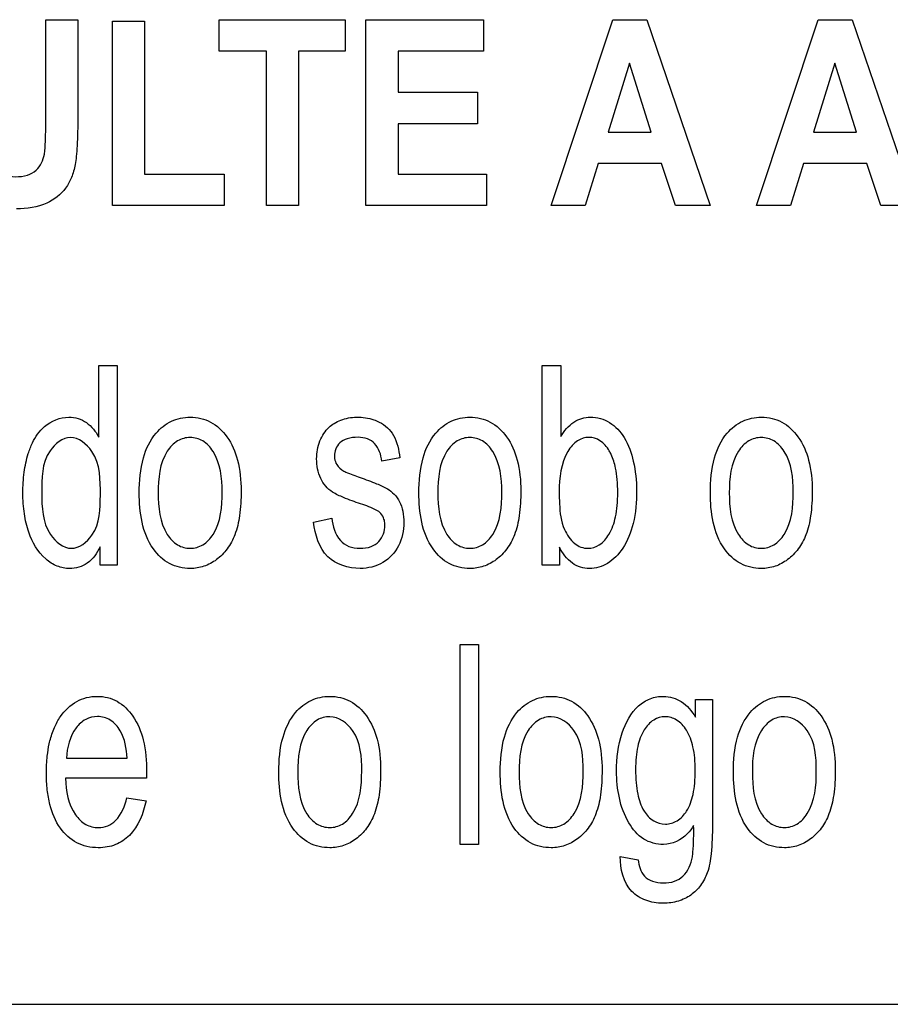
# Model space of a CAD drawing. Units: millimetres. Extents: x 0 to 3000, y 0 to 2000.
# Drawn here: x 2056 to 2061, y 886 to 892 of the extents above; entities that cross this region are included whole.
import ezdxf

# ---------------------------------------------------------------- set-up
doc = ezdxf.new("R2010")
doc.units = ezdxf.units.MM
doc.header["$LTSCALE"] = 164.99967
doc.layers.add('3_ALL_AXES', color=7, linetype='CONTINUOUS')
doc.layers.add('7_ALL_FEATURES', color=7, linetype='CONTINUOUS')

msp = doc.modelspace()

# ---------------------------------------------------------------- linework, layer by layer
at = {"layer": '3_ALL_AXES', "color": 7, "linetype": 'Continuous'}
msp.add_line((2052.0469, 886.2791), (2094.5469, 886.2791), dxfattribs=at)
at = {"layer": '7_ALL_FEATURES', "color": 40, "linetype": 'Continuous'}
for p, q in [((2056.155, 891.7332), (2056.155, 892.3694)), ((2056.155, 892.3694), (2056.353, 892.3694)), ((2056.353, 892.3694), (2056.353, 891.7656)), ((2056.5672, 891.2194), (2056.5672, 892.36)), ((2056.5672, 892.36), (2056.7655, 892.36)), ((2056.7655, 892.36), (2056.7655, 891.4133)), ((2057.2289, 892.1747), (2057.2289, 892.3694)), ((2057.2289, 892.3694), (2058.0086, 892.3694)), ((2058.0086, 892.3694), (2058.0086, 892.1747)), ((2058.1362, 891.2194), (2058.1362, 892.3694)), ((2058.1362, 892.3694), (2058.8639, 892.3694)), ((2058.8639, 892.3694), (2058.8639, 892.1747)), ((2059.2824, 891.2194), (2059.6644, 892.3694)), ((2059.6644, 892.3694), (2059.874, 892.3694)), ((2059.874, 892.3694), (2060.2668, 891.2194)), ((2060.5531, 891.2194), (2060.9351, 892.3694)), ((2060.9351, 892.3694), (2061.1446, 892.3694)), ((2061.1446, 892.3694), (2061.5375, 891.2194)), ((2057.5199, 892.1747), (2057.2289, 892.1747)), ((2057.5199, 891.2194), (2057.5199, 892.1747)), ((2057.7181, 892.1747), (2057.7181, 891.2194)), ((2058.0086, 892.1747), (2057.7181, 892.1747)), ((2058.3346, 892.1747), (2058.3346, 891.9201)), ((2058.8639, 892.1747), (2058.3346, 892.1747)), ((2059.7669, 892.1012), (2059.6343, 891.6743)), ((2059.902, 891.6743), (2059.7669, 892.1012)), ((2061.0375, 892.1012), (2060.905, 891.6743)), ((2061.1727, 891.6743), (2061.0375, 892.1012)), ((2058.3346, 891.9201), (2058.8269, 891.9201)), ((2058.8269, 891.9201), (2058.8269, 891.7262)), ((2058.3346, 891.7262), (2058.3346, 891.4133)), ((2058.8269, 891.7262), (2058.3346, 891.7262)), ((2059.6343, 891.6743), (2059.902, 891.6743)), ((2060.905, 891.6743), (2061.1727, 891.6743)), ((2059.5734, 891.4806), (2059.4923, 891.2194)), ((2059.9656, 891.4806), (2059.5734, 891.4806)), ((2060.0514, 891.2194), (2059.9656, 891.4806)), ((2060.844, 891.4806), (2060.763, 891.2194)), ((2061.2363, 891.4806), (2060.844, 891.4806)), ((2061.3221, 891.2194), (2061.2363, 891.4806)), ((2056.7655, 891.4133), (2057.2579, 891.4133)), ((2057.2579, 891.4133), (2057.2579, 891.2194)), ((2058.3346, 891.4133), (2058.8825, 891.4133)), ((2058.8825, 891.4133), (2058.8825, 891.2194)), ((2057.2579, 891.2194), (2056.5672, 891.2194)), ((2057.7181, 891.2194), (2057.5199, 891.2194)), ((2058.8825, 891.2194), (2058.1362, 891.2194)), ((2059.4923, 891.2194), (2059.2824, 891.2194)), ((2060.2668, 891.2194), (2060.0514, 891.2194)), ((2060.763, 891.2194), (2060.5531, 891.2194)), ((2061.5375, 891.2194), (2061.3221, 891.2194)), ((2056.4832, 889.7877), (2056.4832, 890.2313)), ((2056.4832, 890.2313), (2056.5966, 890.2313)), ((2056.5966, 890.2313), (2056.5966, 888.995)), ((2059.2274, 888.995), (2059.2274, 890.2313)), ((2059.2274, 890.2313), (2059.3416, 890.2313)), ((2059.3416, 890.2313), (2059.3416, 889.7903)), ((2058.3456, 889.6596), (2058.2342, 889.6395)), ((2057.8122, 889.2624), (2057.9249, 889.2862)), ((2056.4908, 888.995), (2056.4908, 889.1082)), ((2059.333, 889.1072), (2059.333, 888.995)), ((2056.5966, 888.995), (2056.4908, 888.995)), ((2059.333, 888.995), (2059.2274, 888.995)), ((2058.7187, 887.2678), (2058.7187, 888.5044)), ((2058.7187, 888.5044), (2058.8329, 888.5044)), ((2058.8329, 888.5044), (2058.8329, 887.2678)), ((2060.1752, 888.0556), (2060.1752, 888.1636)), ((2060.1752, 888.1636), (2060.2802, 888.1636)), ((2060.2802, 888.1636), (2060.2802, 887.3897)), ((2056.2831, 887.8019), (2056.6587, 887.8019)), ((2056.7785, 887.6772), (2056.2767, 887.6772)), ((2056.779, 887.7174), (2056.7785, 887.6772)), ((2056.6574, 887.5567), (2056.7752, 887.5371)), ((2058.8329, 887.2678), (2058.7187, 887.2678)), ((2059.71, 887.194), (2059.8212, 887.172))]:
    msp.add_line(p, q, dxfattribs=at)
at = {"layer": '7_ALL_FEATURES', "color": 7, "linetype": 'Continuous'}
msp.add_line((2051.2969, 886.2791), (2095.2969, 886.2791), dxfattribs=at)
at = {"layer": '7_ALL_FEATURES', "color": 40, "linetype": 'Continuous'}
for points, knots in [([(2056.353, 891.7656), (2056.353, 891.7066), (2056.3519, 891.6256), (2056.345, 891.528), (2056.3384, 891.4755), (2056.3282, 891.4323), (2056.3111, 891.3826), (2056.2688, 891.3046), (2056.1549, 891.2139), (2056.0375, 891.1999), (2055.9736, 891.1999)], [0, 0, 0, 0, 0.22365, 0.306746, 0.370915, 0.424227, 0.474797, 0.5698, 0.757507, 1, 1, 1, 1]), ([(2055.7762, 891.5542), (2055.7838, 891.5121), (2055.8147, 891.448), (2055.8952, 891.4033), (2055.9673, 891.3957), (2056.0384, 891.4024), (2056.0963, 891.4345), (2056.1322, 891.4823), (2056.1501, 891.5448), (2056.1535, 891.6292), (2056.155, 891.6942), (2056.155, 891.7332)], [0, 0, 0, 0, 0.180091, 0.271087, 0.376119, 0.480855, 0.566656, 0.645968, 0.725976, 0.836011, 1, 1, 1, 1]), ([(2056.0724, 889.7515), (2056.0906, 889.7893), (2056.1462, 889.8706), (2056.2632, 889.9187), (2056.3556, 889.9055), (2056.4259, 889.8697), (2056.4644, 889.8223), (2056.4832, 889.7877)], [0, 0, 0, 0, 0.242217, 0.551912, 0.663736, 0.772879, 1, 1, 1, 1]), ([(2058.1034, 889.3746), (2058.0677, 889.3866), (2058.0087, 889.4082), (2057.9336, 889.4413), (2057.8846, 889.4825), (2057.8425, 889.5505), (2057.8239, 889.6496), (2057.8409, 889.7465), (2057.8741, 889.8105), (2057.9042, 889.8475), (2057.9402, 889.8749), (2057.9964, 889.9017), (2058.0812, 889.9165), (2058.1512, 889.9062), (2058.1851, 889.8945)], [0, 0, 0, 0, 0.12119, 0.202075, 0.262416, 0.323818, 0.455805, 0.576417, 0.632884, 0.686012, 0.728445, 0.777331, 0.884836, 1, 1, 1, 1]), ([(2059.3416, 889.7903), (2059.3625, 889.8253), (2059.4124, 889.8879), (2059.5311, 889.9223), (2059.6521, 889.8857), (2059.7478, 889.7815), (2059.7985, 889.6306), (2059.8108, 889.5174), (2059.8108, 889.4563)], [0, 0, 0, 0, 0.148824, 0.278489, 0.427437, 0.586445, 0.776628, 1, 1, 1, 1]), ([(2056.7335, 889.4427), (2056.7335, 889.5155), (2056.7436, 889.6465), (2056.8176, 889.8059), (2056.9124, 889.8812), (2056.989, 889.907), (2057.0509, 889.913), (2057.1147, 889.9062), (2057.1988, 889.8746), (2057.2886, 889.7889), (2057.3536, 889.6372), (2057.3635, 889.5194), (2057.3635, 889.4555)], [0, 0, 0, 0, 0.175153, 0.312289, 0.410104, 0.45693, 0.505339, 0.558782, 0.610161, 0.719082, 0.846284, 1, 1, 1, 1]), ([(2058.1851, 889.8945), (2058.1964, 889.8906), (2058.2268, 889.8779), (2058.2713, 889.8483), (2058.3264, 889.7767), (2058.3397, 889.7073), (2058.3456, 889.6596)], [0, 0, 0, 0, 0.118573, 0.327092, 0.522378, 1, 1, 1, 1]), ([(2058.4642, 889.4427), (2058.4642, 889.5155), (2058.4743, 889.6465), (2058.5483, 889.8059), (2058.6431, 889.8812), (2058.7197, 889.907), (2058.7816, 889.913), (2058.8454, 889.9062), (2058.9295, 889.8746), (2059.0193, 889.7889), (2059.0843, 889.6372), (2059.0942, 889.5194), (2059.0942, 889.4555)], [0, 0, 0, 0, 0.175153, 0.312289, 0.410104, 0.45693, 0.505339, 0.558782, 0.610161, 0.719082, 0.846284, 1, 1, 1, 1]), ([(2060.2677, 889.4427), (2060.2677, 889.5155), (2060.2778, 889.6465), (2060.3518, 889.8059), (2060.4466, 889.8812), (2060.5232, 889.907), (2060.5851, 889.913), (2060.6489, 889.9062), (2060.733, 889.8746), (2060.8228, 889.7889), (2060.8878, 889.6372), (2060.8977, 889.5194), (2060.8977, 889.4555)], [0, 0, 0, 0, 0.175153, 0.312289, 0.410104, 0.45693, 0.505339, 0.558782, 0.610161, 0.719082, 0.846284, 1, 1, 1, 1]), ([(2056.4908, 889.1082), (2056.4724, 889.0699), (2056.4241, 888.9991), (2056.3142, 888.9673), (2056.222, 888.9854), (2056.1198, 889.0515), (2056.0519, 889.1726), (2056.0185, 889.3162), (2056.0106, 889.4416), (2056.0184, 889.567), (2056.0397, 889.671), (2056.0622, 889.7302), (2056.0724, 889.7515)], [0, 0, 0, 0, 0.109627, 0.207697, 0.275287, 0.347124, 0.514934, 0.615642, 0.727402, 0.837407, 0.939045, 1, 1, 1, 1]), ([(2056.4926, 889.4294), (2056.4926, 889.5211), (2056.4956, 889.6745), (2056.3101, 889.8243), (2056.1269, 889.6797), (2056.1303, 889.5307), (2056.1303, 889.4422)], [0, 0, 0, 0, 0.324061, 0.508885, 0.687276, 1, 1, 1, 1]), ([(2057.2465, 889.4482), (2057.2465, 889.5341), (2057.2333, 889.6589), (2057.1337, 889.769), (2057.0486, 889.7926), (2056.9635, 889.7693), (2056.8616, 889.6582), (2056.8505, 889.5305), (2056.8505, 889.4427)], [0, 0, 0, 0, 0.298479, 0.403312, 0.496343, 0.590247, 0.694798, 1, 1, 1, 1]), ([(2058.2342, 889.6395), (2058.2299, 889.6781), (2058.2114, 889.7377), (2058.1452, 889.7815), (2058.0843, 889.7883), (2058.024, 889.7832), (2057.9736, 889.7562), (2057.947, 889.7154), (2057.9402, 889.6803), (2057.9416, 889.6604), (2057.9424, 889.6555)], [0, 0, 0, 0, 0.25683, 0.373188, 0.504992, 0.654656, 0.768907, 0.868874, 0.966624, 1, 1, 1, 1]), ([(2058.9772, 889.4482), (2058.9772, 889.5341), (2058.964, 889.6589), (2058.8643, 889.769), (2058.7793, 889.7926), (2058.6942, 889.7693), (2058.5923, 889.6582), (2058.5812, 889.5305), (2058.5812, 889.4427)], [0, 0, 0, 0, 0.298479, 0.403312, 0.496343, 0.590247, 0.694798, 1, 1, 1, 1]), ([(2059.6539, 889.6802), (2059.6502, 889.6879), (2059.633, 889.7204), (2059.5925, 889.7688), (2059.5153, 889.7942), (2059.437, 889.7679), (2059.3457, 889.6568), (2059.3319, 889.5348), (2059.3319, 889.4495)], [0, 0, 0, 0, 0.042379, 0.184459, 0.303932, 0.425849, 0.572979, 1, 1, 1, 1]), ([(2060.7807, 889.4482), (2060.7807, 889.5341), (2060.7675, 889.6589), (2060.6678, 889.769), (2060.5828, 889.7926), (2060.4977, 889.7693), (2060.3958, 889.6582), (2060.3847, 889.5305), (2060.3847, 889.4427)], [0, 0, 0, 0, 0.298479, 0.403312, 0.496343, 0.590247, 0.694798, 1, 1, 1, 1]), ([(2059.3648, 889.2168), (2059.3798, 889.184), (2059.4148, 889.125), (2059.5057, 889.0899), (2059.589, 889.1179), (2059.6499, 889.1912), (2059.6804, 889.2787), (2059.6924, 889.3668), (2059.6952, 889.4445), (2059.6925, 889.5223), (2059.6822, 889.6022), (2059.6666, 889.6536), (2059.6539, 889.6802)], [0, 0, 0, 0, 0.125245, 0.226378, 0.31092, 0.412641, 0.546051, 0.627631, 0.720858, 0.815531, 0.897695, 1, 1, 1, 1]), ([(2057.9424, 889.6555), (2057.9442, 889.6422), (2057.955, 889.6097), (2057.9816, 889.5865), (2057.999, 889.5769)], [0, 0, 0, 0, 0.401989, 1, 1, 1, 1]), ([(2057.999, 889.5769), (2058.0032, 889.5749), (2058.0365, 889.5612), (2058.0703, 889.549), (2058.0998, 889.5382)], [0, 0, 0, 0, 0.128782, 1, 1, 1, 1]), ([(2058.0998, 889.5382), (2058.1343, 889.526), (2058.1912, 889.5042), (2058.2645, 889.4734), (2058.3139, 889.4357), (2058.3469, 889.3875), (2058.3674, 889.3268), (2058.3753, 889.2332), (2058.3504, 889.1114), (2058.2478, 888.998), (2058.1486, 888.9749), (2058.0998, 888.9749)], [0, 0, 0, 0, 0.127559, 0.212456, 0.275508, 0.340962, 0.412874, 0.495881, 0.666293, 0.829892, 1, 1, 1, 1]), ([(2056.1303, 889.4422), (2056.1303, 889.3546), (2056.1331, 889.2078), (2056.3118, 889.0607), (2056.4916, 889.2009), (2056.4926, 889.3448), (2056.4926, 889.4294)], [0, 0, 0, 0, 0.319915, 0.507556, 0.691267, 1, 1, 1, 1]), ([(2057.3635, 889.4555), (2057.3635, 889.404), (2057.3594, 889.3119), (2057.3319, 889.1885), (2057.2822, 889.0947), (2057.2154, 889.0271), (2057.1357, 888.984), (2057.0339, 888.9682), (2056.9141, 888.9947), (2056.757, 889.1442), (2056.7335, 889.3234), (2056.7335, 889.4427)], [0, 0, 0, 0, 0.122039, 0.217609, 0.296662, 0.370112, 0.439508, 0.507211, 0.610715, 0.717422, 1, 1, 1, 1]), ([(2056.8505, 889.4427), (2056.8505, 889.3549), (2056.862, 889.2274), (2056.9634, 889.1157), (2057.0487, 889.092), (2057.1339, 889.1159), (2057.2361, 889.2292), (2057.2465, 889.3587), (2057.2465, 889.4482)], [0, 0, 0, 0, 0.301053, 0.404658, 0.497345, 0.58955, 0.693117, 1, 1, 1, 1]), ([(2059.0942, 889.4555), (2059.0942, 889.404), (2059.0901, 889.3119), (2059.0626, 889.1885), (2059.0129, 889.0947), (2058.9461, 889.0271), (2058.8664, 888.984), (2058.7646, 888.9682), (2058.6448, 888.9947), (2058.4877, 889.1442), (2058.4642, 889.3234), (2058.4642, 889.4427)], [0, 0, 0, 0, 0.12204, 0.217611, 0.296683, 0.370106, 0.439503, 0.507207, 0.610711, 0.717419, 1, 1, 1, 1]), ([(2058.5812, 889.4427), (2058.5812, 889.3549), (2058.5927, 889.2274), (2058.694, 889.1157), (2058.7794, 889.092), (2058.8646, 889.1159), (2058.9668, 889.2292), (2058.9772, 889.3587), (2058.9772, 889.4482)], [0, 0, 0, 0, 0.301053, 0.404658, 0.497345, 0.58955, 0.693117, 1, 1, 1, 1]), ([(2059.3319, 889.4495), (2059.3319, 889.4246), (2059.3342, 889.3465), (2059.3425, 889.2656), (2059.3648, 889.2168)], [0, 0, 0, 0, 0.317642, 1, 1, 1, 1]), ([(2059.8108, 889.4563), (2059.8108, 889.3879), (2059.8017, 889.2635), (2059.7394, 889.1047), (2059.6555, 889.0146), (2059.5786, 888.98), (2059.5205, 888.9723), (2059.4632, 888.98), (2059.3903, 889.0167), (2059.3525, 889.0692), (2059.333, 889.1072)], [0, 0, 0, 0, 0.238379, 0.430063, 0.584669, 0.652557, 0.720281, 0.786434, 0.851258, 1, 1, 1, 1]), ([(2060.8977, 889.4555), (2060.8977, 889.404), (2060.8936, 889.3119), (2060.8661, 889.1885), (2060.8163, 889.0947), (2060.7496, 889.0271), (2060.6699, 888.984), (2060.5681, 888.9682), (2060.4482, 888.9948), (2060.291, 889.1441), (2060.2677, 889.3234), (2060.2677, 889.4427)], [0, 0, 0, 0, 0.122034, 0.217599, 0.296667, 0.370086, 0.439479, 0.507179, 0.61069, 0.71746, 1, 1, 1, 1]), ([(2060.3847, 889.4427), (2060.3847, 889.3549), (2060.3962, 889.2274), (2060.4975, 889.1157), (2060.5829, 889.092), (2060.6681, 889.1159), (2060.7703, 889.2292), (2060.7807, 889.3587), (2060.7807, 889.4482)], [0, 0, 0, 0, 0.301053, 0.404658, 0.497345, 0.58955, 0.693117, 1, 1, 1, 1]), ([(2058.2202, 889.3235), (2058.2153, 889.3277), (2058.1785, 889.3498), (2058.1377, 889.3631), (2058.1034, 889.3746)], [0, 0, 0, 0, 0.15147, 1, 1, 1, 1]), ([(2058.2527, 889.258), (2058.2516, 889.2683), (2058.2459, 889.2928), (2058.2309, 889.3138), (2058.2202, 889.3235)], [0, 0, 0, 0, 0.418478, 1, 1, 1, 1]), ([(2058.0998, 888.9749), (2058.0289, 888.9749), (2057.865, 889.0237), (2057.8223, 889.1857), (2057.8122, 889.2624)], [0, 0, 0, 0, 0.478007, 1, 1, 1, 1]), ([(2057.9249, 889.2862), (2057.9301, 889.2371), (2057.9503, 889.1619), (2058.0302, 889.1054), (2058.0988, 889.0968), (2058.1655, 889.1041), (2058.2181, 889.1384), (2058.2474, 889.1874), (2058.2545, 889.2294), (2058.2533, 889.2528), (2058.2527, 889.258)], [0, 0, 0, 0, 0.27762, 0.396333, 0.52841, 0.658039, 0.766108, 0.868182, 0.970612, 1, 1, 1, 1]), ([(2056.1764, 887.8903), (2056.1777, 887.8965), (2056.1856, 887.9306), (2056.2047, 887.9892), (2056.253, 888.0778), (2056.3225, 888.1461), (2056.4068, 888.1791), (2056.4724, 888.1864), (2056.5374, 888.1793), (2056.6195, 888.147), (2056.7073, 888.0594), (2056.7697, 887.904), (2056.779, 887.7834), (2056.779, 887.7174)], [0, 0, 0, 0, 0.017814, 0.097892, 0.171331, 0.299257, 0.359247, 0.421641, 0.482117, 0.540448, 0.665567, 0.815308, 1, 1, 1, 1]), ([(2057.5971, 887.7158), (2057.5971, 887.7885), (2057.6071, 887.9195), (2057.6813, 888.0787), (2057.776, 888.1542), (2057.8526, 888.1801), (2057.9145, 888.1861), (2057.9783, 888.1793), (2058.0623, 888.1476), (2058.1523, 888.062), (2058.2172, 887.9101), (2058.2271, 887.7922), (2058.2271, 887.7284)], [0, 0, 0, 0, 0.175038, 0.312073, 0.409945, 0.456792, 0.505202, 0.558644, 0.610038, 0.7189, 0.846189, 1, 1, 1, 1]), ([(2058.9673, 887.7158), (2058.9673, 887.7885), (2058.9774, 887.9194), (2059.0513, 888.0788), (2059.1462, 888.1541), (2059.2227, 888.1801), (2059.2846, 888.1861), (2059.3485, 888.1793), (2059.4325, 888.1476), (2059.5225, 888.062), (2059.5874, 887.9101), (2059.5973, 887.7922), (2059.5973, 887.7284)], [0, 0, 0, 0, 0.17503, 0.312017, 0.409948, 0.456774, 0.505123, 0.558623, 0.610044, 0.718911, 0.846196, 1, 1, 1, 1]), ([(2059.978, 887.2681), (2059.9356, 887.2681), (2059.8444, 887.2907), (2059.7146, 887.4503), (2059.6739, 887.6926), (2059.7045, 887.9455), (2059.7879, 888.1082), (2059.8933, 888.1743), (2059.9505, 888.1846), (2059.9788, 888.184)], [0, 0, 0, 0, 0.1065, 0.219858, 0.49487, 0.694707, 0.858412, 0.929009, 1, 1, 1, 1]), ([(2059.9788, 888.184), (2060.0165, 888.1832), (2060.0998, 888.1595), (2060.1528, 888.0928), (2060.1752, 888.0556)], [0, 0, 0, 0, 0.465023, 1, 1, 1, 1]), ([(2060.4103, 887.7158), (2060.4103, 887.7885), (2060.4203, 887.9195), (2060.4945, 888.0787), (2060.5892, 888.1542), (2060.6658, 888.1801), (2060.7277, 888.1861), (2060.7916, 888.1793), (2060.8755, 888.1476), (2060.9655, 888.062), (2061.0304, 887.9101), (2061.0403, 887.7922), (2061.0403, 887.7284)], [0, 0, 0, 0, 0.175038, 0.312073, 0.409945, 0.456792, 0.505202, 0.558644, 0.610038, 0.7189, 0.846189, 1, 1, 1, 1]), ([(2056.6587, 887.8019), (2056.6548, 887.8601), (2056.6409, 887.9523), (2056.5603, 888.0429), (2056.4768, 888.0661), (2056.3972, 888.0468), (2056.3093, 887.9641), (2056.2863, 887.8673), (2056.2831, 887.8019)], [0, 0, 0, 0, 0.250753, 0.380964, 0.498104, 0.604695, 0.71868, 1, 1, 1, 1]), ([(2058.1101, 887.7213), (2058.1101, 887.8072), (2058.1024, 887.9599), (2057.9416, 888.0752), (2057.8269, 888.042), (2057.7253, 887.9316), (2057.7141, 887.8036), (2057.7141, 887.7158)], [0, 0, 0, 0, 0.300491, 0.492947, 0.587485, 0.69274, 1, 1, 1, 1]), ([(2059.4803, 887.7213), (2059.4803, 887.8072), (2059.4726, 887.96), (2059.3117, 888.0752), (2059.1971, 888.042), (2059.0955, 887.9316), (2059.0843, 887.8036), (2059.0843, 887.7158)], [0, 0, 0, 0, 0.300495, 0.493083, 0.587493, 0.692736, 1, 1, 1, 1]), ([(2060.1739, 887.7265), (2060.1738, 887.7523), (2060.172, 887.8008), (2060.1598, 887.8857), (2060.1289, 887.9706), (2060.0666, 888.0414), (2059.9875, 888.0659), (2059.9092, 888.0415), (2059.8477, 887.9722), (2059.8192, 887.8882), (2059.8066, 887.805), (2059.8047, 887.7573), (2059.8046, 887.732)], [0, 0, 0, 0, 0.093332, 0.175246, 0.309794, 0.414813, 0.50461, 0.592904, 0.695904, 0.827715, 0.908335, 1, 1, 1, 1]), ([(2060.9233, 887.7213), (2060.9233, 887.8072), (2060.9156, 887.9599), (2060.7548, 888.0752), (2060.6402, 888.042), (2060.5385, 887.9316), (2060.5273, 887.8036), (2060.5273, 887.7158)], [0, 0, 0, 0, 0.300491, 0.492947, 0.587485, 0.69274, 1, 1, 1, 1]), ([(2056.7752, 887.5371), (2056.7595, 887.4597), (2056.7149, 887.3452), (2056.6033, 887.2693), (2056.5346, 887.2506), (2056.4747, 887.2458), (2056.4102, 887.2522), (2056.3235, 887.2833), (2056.2317, 887.3693), (2056.1818, 887.4917), (2056.1619, 887.6085), (2056.1573, 887.7094), (2056.1616, 887.805), (2056.171, 887.8654), (2056.1764, 887.8903)], [0, 0, 0, 0, 0.187929, 0.269844, 0.31173, 0.356302, 0.412153, 0.464806, 0.573032, 0.699374, 0.772655, 0.854675, 0.939398, 1, 1, 1, 1]), ([(2058.2271, 887.7284), (2058.2271, 887.6768), (2058.223, 887.5847), (2058.1955, 887.4614), (2058.1458, 887.3675), (2058.079, 887.3), (2057.9993, 887.2569), (2057.8975, 887.241), (2057.7776, 887.2676), (2057.6206, 887.4171), (2057.5971, 887.5964), (2057.5971, 887.7158)], [0, 0, 0, 0, 0.121938, 0.217564, 0.296601, 0.370037, 0.439419, 0.507109, 0.610592, 0.717278, 1, 1, 1, 1]), ([(2057.7141, 887.7158), (2057.7141, 887.628), (2057.7254, 887.5003), (2057.827, 887.3886), (2057.9123, 887.3648), (2057.9975, 887.3887), (2058.0997, 887.5021), (2058.1101, 887.6317), (2058.1101, 887.7213)], [0, 0, 0, 0, 0.301184, 0.404654, 0.497321, 0.589477, 0.692989, 1, 1, 1, 1]), ([(2059.5973, 887.7284), (2059.5973, 887.6768), (2059.5932, 887.5847), (2059.5658, 887.4614), (2059.5159, 887.3675), (2059.4492, 887.2999), (2059.3695, 887.2569), (2059.2676, 887.241), (2059.1478, 887.2676), (2058.9908, 887.4171), (2058.9673, 887.5964), (2058.9673, 887.7158)], [0, 0, 0, 0, 0.121939, 0.217565, 0.296621, 0.37003, 0.439424, 0.507203, 0.610599, 0.717276, 1, 1, 1, 1]), ([(2059.0843, 887.7158), (2059.0843, 887.628), (2059.0956, 887.5003), (2059.1972, 887.3886), (2059.2824, 887.3648), (2059.3677, 887.3887), (2059.47, 887.5021), (2059.4803, 887.6317), (2059.4803, 887.7213)], [0, 0, 0, 0, 0.301184, 0.404641, 0.497182, 0.589464, 0.692989, 1, 1, 1, 1]), ([(2059.8046, 887.732), (2059.8046, 887.7046), (2059.8065, 887.6536), (2059.8187, 887.5661), (2059.8462, 887.4792), (2059.9096, 887.4087), (2059.9891, 887.3868), (2060.0681, 887.4092), (2060.1314, 887.4784), (2060.1604, 887.5637), (2060.172, 887.6498), (2060.1739, 887.6998), (2060.1739, 887.7265)], [0, 0, 0, 0, 0.097178, 0.180836, 0.313494, 0.414839, 0.502996, 0.591557, 0.69189, 0.822877, 0.905069, 1, 1, 1, 1]), ([(2061.0403, 887.7284), (2061.0403, 887.6768), (2061.0362, 887.5847), (2061.0088, 887.4614), (2060.959, 887.3675), (2060.8922, 887.3), (2060.8125, 887.2569), (2060.7107, 887.241), (2060.5909, 887.2676), (2060.4338, 887.4171), (2060.4103, 887.5964), (2060.4103, 887.7158)], [0, 0, 0, 0, 0.121939, 0.217566, 0.296622, 0.370031, 0.439414, 0.507104, 0.610588, 0.717276, 1, 1, 1, 1]), ([(2060.5273, 887.7158), (2060.5273, 887.628), (2060.5386, 887.5003), (2060.6402, 887.3886), (2060.7255, 887.3648), (2060.8107, 887.3887), (2060.913, 887.5021), (2060.9233, 887.6317), (2060.9233, 887.7213)], [0, 0, 0, 0, 0.301184, 0.404654, 0.497321, 0.589477, 0.692989, 1, 1, 1, 1]), ([(2056.2767, 887.6772), (2056.28, 887.599), (2056.2988, 887.4847), (2056.3969, 887.3866), (2056.4732, 887.3676), (2056.5398, 887.3794), (2056.6173, 887.4334), (2056.6438, 887.5062), (2056.6574, 887.5567)], [0, 0, 0, 0, 0.3473, 0.475211, 0.593009, 0.680657, 0.768164, 1, 1, 1, 1]), ([(2060.2802, 887.3897), (2060.2802, 887.33), (2060.2772, 887.2305), (2060.2574, 887.1014), (2060.2113, 887.0133), (2060.1493, 886.951), (2060.0683, 886.9115), (2059.9884, 886.9023), (2059.9201, 886.9072), (2059.8514, 886.9249), (2059.7375, 886.9935), (2059.7088, 887.1177), (2059.71, 887.194)], [0, 0, 0, 0, 0.163739, 0.273457, 0.354512, 0.432048, 0.510808, 0.596976, 0.649504, 0.698145, 0.790825, 1, 1, 1, 1]), ([(2060.1642, 887.3852), (2060.1526, 887.367), (2060.1086, 887.3062), (2060.0316, 887.2681), (2059.978, 887.2681)], [0, 0, 0, 0, 0.286932, 1, 1, 1, 1]), ([(2060.156, 887.1903), (2060.1579, 887.2001), (2060.1651, 887.2649), (2060.1646, 887.3301), (2060.1642, 887.3852)], [0, 0, 0, 0, 0.153211, 1, 1, 1, 1]), ([(2059.8212, 887.172), (2059.8247, 887.1366), (2059.8411, 887.0769), (2059.9111, 887.0356), (2059.977, 887.0273), (2060.044, 887.0351), (2060.122, 887.0815), (2060.1475, 887.1473), (2060.156, 887.1903)], [0, 0, 0, 0, 0.215306, 0.335052, 0.469187, 0.611927, 0.735223, 1, 1, 1, 1])]:
    msp.add_open_spline(points, degree=3, knots=knots, dxfattribs=at)

doc.saveas('drawing.dxf')
